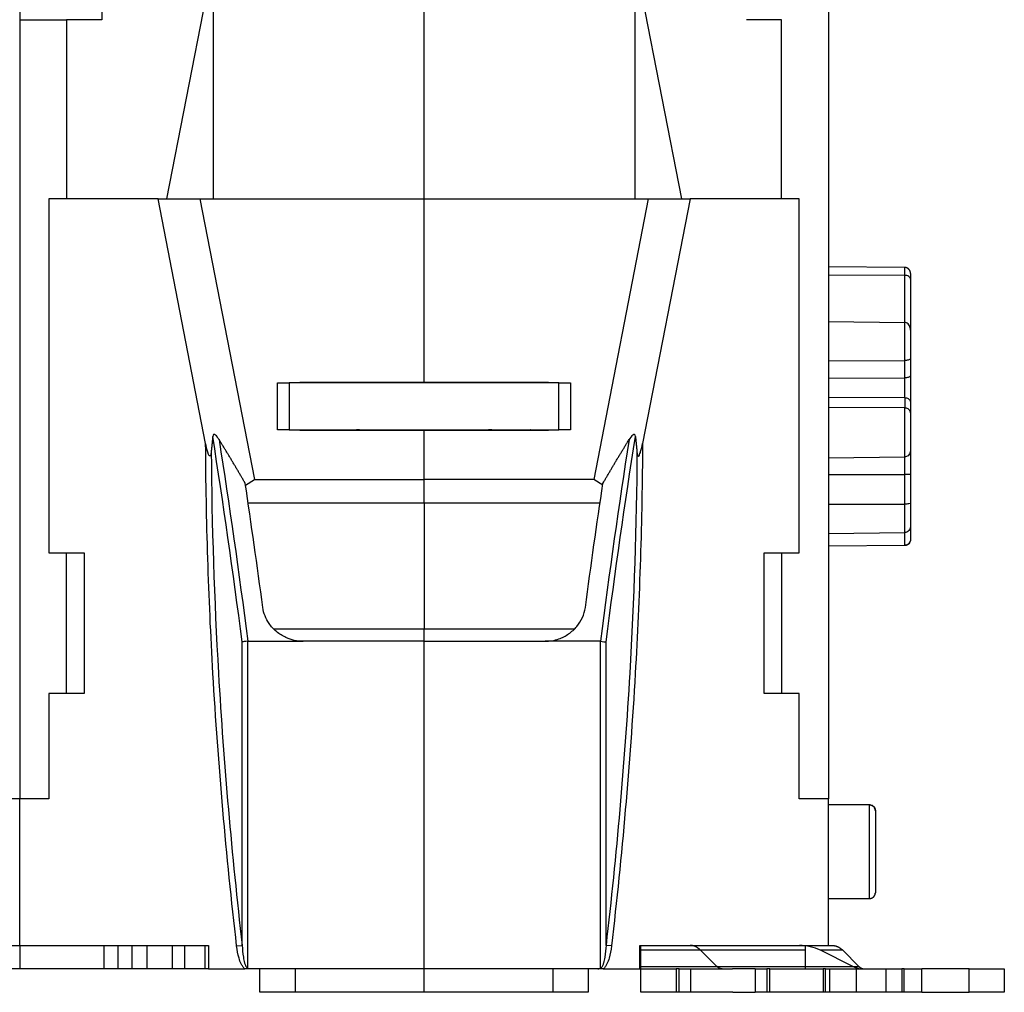
# Model space of a CAD drawing. Extents: x 10 to 590, y 7 to 405.
# Drawn here: x 238 to 322, y 278 to 361 of the extents above; entities that cross this region are included whole.
import ezdxf

# ---------------------------------------------------------------- set-up
doc = ezdxf.new("R2010")
doc.units = 0
doc.linetypes.add('HIDDENNEW0', pattern=[4.5, 1.5, -1.5, 1.5])
doc.layers.add('MUOTOVIIVAT', color=40, linetype='HIDDENNEW0')
doc.layers.add('TANGVIIVATNONDEF', color=3, linetype='HIDDENNEW0')

msp = doc.modelspace()

# ---------------------------------------------------------------- linework, layer by layer
at = {"layer": 'MUOTOVIIVAT', "color": 40, "linetype": 'CONTINUOUS'}
for p, q in [((237.91287, 371.03305), (237.91287, 361.03305)), ((306.91287, 371.03305), (306.91287, 361.03305)), ((244.91287, 366.03305), (244.91287, 361.03305)), ((250.45706, 345.73307), (254.41289, 366.03307)), ((254.41289, 366.03307), (254.41289, 345.73307)), ((272.41286, 345.73307), (272.41286, 366.03307)), ((290.4129, 366.03307), (294.36865, 345.73307)), ((290.4129, 345.73307), (290.4129, 366.03307)), ((237.91287, 361.03305), (241.91287, 361.03305)), ((237.91287, 361.03305), (237.91287, 294.53305)), ((241.91287, 361.03305), (241.91287, 345.73305)), ((244.91287, 361.03305), (241.91287, 361.03305)), ((302.91287, 361.03305), (299.91287, 361.03305)), ((302.91287, 345.73305), (302.91287, 361.03305)), ((306.91287, 361.03305), (306.91287, 294.53305)), ((249.72223, 345.73305), (240.41287, 345.73305)), ((240.41287, 345.73305), (240.41287, 315.53305)), ((253.77763, 324.86989), (249.72222, 345.73307)), ((249.72223, 345.73305), (253.28774, 345.73305)), ((253.28771, 345.73307), (257.94131, 321.79243)), ((253.28774, 345.73305), (272.41287, 345.73305)), ((272.41287, 345.73307), (272.41287, 345.73305)), ((272.41287, 345.73305), (291.538, 345.73305)), ((272.41287, 330.08305), (272.41287, 345.73305)), ((291.538, 345.73307), (286.8844, 321.79243)), ((295.10349, 345.73307), (291.04816, 324.86989)), ((291.538, 345.73305), (295.10351, 345.73305)), ((304.41287, 345.73305), (295.10351, 345.73305)), ((304.41287, 315.53305), (304.41287, 345.73305)), ((313.41721, 339.88741), (306.91287, 339.94414)), ((313.41721, 339.88734), (313.41721, 339.88741)), ((313.91287, 339.38643), (313.91287, 338.87666)), ((306.91287, 339.25579), (313.41721, 339.21792)), ((313.91287, 338.87666), (313.91287, 334.54278)), ((306.91287, 335.26443), (313.41721, 335.19145)), ((313.91287, 334.54278), (313.91287, 333.39686)), ((313.91287, 333.39686), (313.91287, 332.11916)), ((306.91287, 331.9287), (313.41721, 331.94871)), ((313.91287, 332.11916), (313.91287, 330.66008)), ((306.91287, 330.45244), (313.41721, 330.47432)), ((313.91287, 330.66008), (313.91287, 328.36208)), ((259.91287, 326.03305), (259.91287, 330.03305)), ((259.91287, 330.03305), (260.91287, 330.03305)), ((283.91287, 330.03305), (260.91287, 330.03305)), ((260.91288, 330.03306), (260.91288, 326.03307)), ((261.81287, 330.03305), (261.81286, 330.08303)), ((272.41286, 330.08305), (261.81287, 330.08305)), ((263.31287, 330.08305), (263.31286, 330.03306)), ((283.01285, 330.08303), (272.41286, 330.08303)), ((281.51285, 330.03306), (281.51287, 330.08305)), ((283.01287, 330.03305), (283.01285, 330.08303)), ((283.91284, 326.03307), (283.91284, 330.03306)), ((283.91287, 330.03305), (284.91287, 330.03305)), ((284.91287, 330.03305), (284.91287, 326.03305)), ((306.91287, 328.8278), (313.41721, 328.78009)), ((313.41721, 327.89817), (306.91287, 327.94484)), ((313.91287, 328.36208), (313.91287, 327.48838)), ((313.91287, 327.48838), (313.91287, 324.28956)), ((260.91288, 326.03307), (259.91288, 326.03307)), ((260.91288, 326.03305), (283.91287, 326.03305)), ((261.81286, 325.98303), (261.81287, 326.03305)), ((272.41287, 325.98305), (261.81287, 325.98305)), ((263.31286, 326.03307), (263.31287, 325.98305)), ((283.01287, 325.98305), (272.41287, 325.98305)), ((272.41287, 321.79245), (272.41287, 325.98305)), ((281.51287, 325.98305), (281.51285, 326.03307)), ((283.01285, 325.98303), (283.01285, 326.03307)), ((284.91287, 326.03305), (283.91287, 326.03305)), ((313.91286, 324.28953), (313.91287, 322.25554)), ((306.91287, 323.653), (313.41721, 323.71773)), ((257.17645, 321.30531), (257.94131, 321.79243)), ((257.94131, 321.79243), (272.41286, 321.79243)), ((286.8844, 321.79243), (272.41286, 321.79243)), ((272.41287, 319.77173), (272.41287, 321.79245)), ((287.64929, 321.30531), (286.8844, 321.79243)), ((306.91287, 322.21048), (313.41946, 322.21418)), ((313.91287, 322.25554), (313.91287, 319.76294)), ((272.41286, 319.77169), (257.40408, 319.77189)), ((287.42166, 319.77189), (272.41286, 319.77169)), ((272.41287, 319.77173), (272.41287, 309.04452)), ((306.91287, 319.6956), (313.41946, 319.70178)), ((313.91287, 319.76294), (313.91287, 318.73089)), ((313.91287, 318.73089), (313.91287, 317.89383)), ((313.91287, 317.89383), (313.91287, 316.67968)), ((306.91287, 317.18782), (313.41946, 317.25915)), ((306.91287, 316.12636), (313.41721, 316.18198)), ((306.91287, 316.12197), (306.91291, 316.12197)), ((240.41287, 315.53305), (243.41287, 315.53305)), ((241.91287, 303.53305), (241.91287, 315.53305)), ((243.41287, 315.53305), (243.41287, 303.53305)), ((301.41287, 303.53305), (301.41287, 315.53305)), ((301.41287, 315.53305), (304.41287, 315.53305)), ((302.91287, 315.53305), (302.91287, 303.53305)), ((272.41287, 307.9848), (272.41287, 309.04452)), ((257.37415, 307.9848), (262.09332, 307.9848)), ((272.41287, 307.9848), (262.09334, 307.9848)), ((272.41287, 307.9848), (282.7324, 307.9848)), ((272.41287, 280.03305), (272.41287, 307.9848)), ((287.45163, 307.9848), (282.73239, 307.9848)), ((240.41287, 303.53305), (240.41287, 294.53305)), ((243.41287, 303.53305), (240.41287, 303.53305)), ((304.41287, 303.53305), (301.41287, 303.53305)), ((304.41287, 294.53305), (304.41287, 303.53305)), ((237.91287, 294.53305), (235.41287, 294.53305)), ((240.41287, 294.53305), (237.91287, 294.53305)), ((237.91287, 282.03305), (237.91287, 294.53305)), ((306.91287, 294.53305), (304.41287, 294.53305)), ((306.91287, 282.03305), (306.91287, 294.53305)), ((310.41286, 294.03305), (306.91287, 294.03305)), ((310.41286, 294.03008), (310.41286, 294.03305)), ((310.91287, 293.53305), (310.91286, 293.53044)), ((310.91286, 293.53044), (310.91286, 286.53568)), ((310.91286, 286.53568), (310.91287, 286.53305)), ((306.91287, 286.03307), (310.41286, 286.03307)), ((310.41286, 286.03307), (310.41286, 286.03604)), ((221.81314, 282.03305), (237.91287, 282.03305)), ((237.91287, 282.03305), (254.0126, 282.03305)), ((237.91287, 282.03305), (237.91287, 280.03305)), ((245.1228, 280.03308), (245.1228, 282.03307)), ((246.30636, 280.03308), (246.30636, 282.03307)), ((247.51879, 280.03308), (247.51879, 282.03307)), ((248.7793, 280.03308), (248.7793, 282.03307)), ((250.96257, 280.03308), (250.96257, 282.03307)), ((252.0126, 280.03305), (252.0126, 282.03305)), ((253.74042, 280.03308), (253.74042, 282.03307)), ((254.0126, 282.03305), (254.0126, 280.03305)), ((290.81314, 280.03305), (290.81314, 282.03305)), ((290.81314, 282.03305), (306.91287, 282.03305)), ((304.91316, 281.61626), (290.91311, 281.61626)), ((290.91314, 281.61628), (290.91314, 282.03305)), ((290.91314, 280.24144), (290.91314, 281.61628)), ((297.39098, 280.24145), (296.00543, 281.61626)), ((304.91314, 282.03305), (304.91314, 281.61628)), ((304.91314, 281.61628), (304.91314, 280.24144)), ((308.99312, 280.24144), (306.22204, 281.61628)), ((308.12979, 281.61626), (306.22205, 281.61626)), ((306.91287, 282.03305), (307.24088, 282.03305)), ((308.12979, 281.61626), (309.51527, 280.24145)), ((237.91287, 280.03305), (230.70292, 280.03305)), ((245.12282, 280.03305), (237.91287, 280.03305)), ((246.30639, 280.03305), (245.12282, 280.03305)), ((247.51882, 280.03305), (246.30639, 280.03305)), ((248.77933, 280.03305), (247.51882, 280.03305)), ((250.9626, 280.03305), (248.77933, 280.03305)), ((252.0126, 280.03305), (250.9626, 280.03305)), ((253.74045, 280.03305), (252.0126, 280.03305)), ((254.0126, 280.03305), (253.74045, 280.03305)), ((254.0126, 280.03305), (257.12828, 280.03305)), ((257.59713, 280.03305), (257.12828, 280.03305)), ((272.41287, 280.03305), (257.59713, 280.03305)), ((258.41287, 278.03305), (258.41287, 280.03305)), ((261.41287, 280.03308), (261.41287, 278.03308)), ((287.22861, 280.03305), (272.41287, 280.03305)), ((272.41287, 278.03305), (272.41287, 280.03305)), ((283.41284, 278.03308), (283.41284, 280.03308)), ((286.41287, 280.03305), (286.41287, 278.03305)), ((287.70191, 280.0364), (287.22861, 280.03305)), ((287.70191, 280.0364), (290.81314, 280.03305)), ((290.91311, 280.24145), (304.91316, 280.24145)), ((290.91314, 280.03305), (290.91314, 280.24144)), ((290.91314, 278.03305), (290.91314, 280.03305)), ((290.91314, 280.03305), (293.91314, 280.03305)), ((293.91311, 280.03308), (293.91311, 278.03308)), ((294.16314, 280.03305), (293.91314, 280.03305)), ((294.16311, 278.03308), (294.16311, 280.03308)), ((294.16314, 280.03305), (295.16314, 280.03305)), ((295.16314, 278.03305), (295.16314, 280.03305)), ((295.16314, 280.03305), (298.72371, 280.03305)), ((300.66314, 280.03305), (298.72371, 280.03305)), ((300.66314, 280.03305), (300.66314, 278.03305)), ((300.66314, 280.03305), (301.66314, 280.03305)), ((301.91314, 280.03305), (301.66314, 280.03305)), ((301.66317, 280.03308), (301.66317, 278.03308)), ((301.91314, 280.03305), (304.10009, 280.03305)), ((301.91317, 278.03308), (301.91317, 280.03308)), ((304.10009, 280.03305), (306.44904, 280.03305)), ((304.91314, 280.24144), (304.91314, 280.03305)), ((304.91316, 280.24144), (309.51527, 280.24145)), ((306.66554, 280.03305), (306.44904, 280.03305)), ((306.44906, 280.03308), (306.44906, 278.03308)), ((306.66554, 280.03305), (307.03157, 280.03305)), ((306.66555, 278.03308), (306.66555, 280.03308)), ((307.0316, 278.03308), (307.0316, 280.03308)), ((307.0316, 280.03308), (309.29471, 280.03305)), ((309.29471, 280.03305), (311.79471, 280.03305)), ((309.29472, 278.03308), (309.29472, 280.03308)), ((311.79471, 280.03308), (311.79471, 278.03308)), ((311.79471, 280.03305), (313.16073, 280.03305)), ((313.37724, 280.03305), (313.16073, 280.03305)), ((313.16076, 280.03308), (313.16076, 278.03308)), ((313.37724, 280.03305), (314.87724, 280.03305)), ((313.37725, 278.03308), (313.37725, 280.03308)), ((318.91314, 280.03305), (314.87724, 280.03308)), ((314.87724, 278.03308), (314.87724, 280.03308)), ((318.91314, 278.03308), (318.91314, 280.03308)), ((318.91314, 280.03305), (321.91314, 280.03305)), ((321.91314, 280.03305), (321.91314, 278.03305)), ((261.41287, 278.03305), (258.41287, 278.03305)), ((272.41287, 278.03305), (261.41287, 278.03305)), ((283.41287, 278.03305), (272.41287, 278.03305)), ((286.41287, 278.03305), (283.41287, 278.03305)), ((293.91314, 278.03305), (290.91314, 278.03305)), ((294.16314, 278.03305), (293.91314, 278.03305)), ((295.16314, 278.03305), (294.16314, 278.03305)), ((298.76693, 278.03305), (295.16314, 278.03305)), ((298.76693, 278.03305), (300.66314, 278.03305)), ((301.66314, 278.03305), (300.66314, 278.03305)), ((301.91314, 278.03305), (301.66314, 278.03305)), ((304.10009, 278.03305), (301.91314, 278.03305)), ((306.44904, 278.03305), (304.10009, 278.03305)), ((306.66554, 278.03305), (306.44904, 278.03305)), ((307.03157, 278.03305), (306.66554, 278.03305)), ((309.29471, 278.03305), (307.0316, 278.03308)), ((311.79471, 278.03305), (309.29471, 278.03305)), ((313.16073, 278.03305), (311.79471, 278.03305)), ((313.37724, 278.03305), (313.16073, 278.03305)), ((314.87724, 278.03305), (313.37724, 278.03305)), ((314.87724, 278.03308), (318.91314, 278.03305)), ((321.91314, 278.03305), (318.91314, 278.03305))]:
    msp.add_line(p, q, dxfattribs=at)
for points in [[(313.88726, 339.54538), (313.88037, 339.56471, 0.010550979), (313.87265, 339.58386, 0.010329423), (313.86405, 339.60284, 0.010246272), (313.85462, 339.62159, 0.010439435), (313.84433, 339.64003, 0.010531582), (313.83322, 339.65812, 0.010570897), (313.82128, 339.6758, 0.01059455), (313.80857, 339.69302, 0.010649573), (313.79509, 339.70971, 0.010674795), (313.78088, 339.72584, 0.01069617), (313.76597, 339.74136, 0.010700062), (313.75043, 339.75622, 0.010694853), (313.73426, 339.77038, 0.010692166), (313.71754, 339.78382, 0.010680582), (313.7003, 339.79647, 0.010636519), (313.68262, 339.80835, 0.010535553), (313.66453, 339.8194, 0.010569195), (313.64608, 339.82964, 0.010669443), (313.62731, 339.83901, 0.010372332), (313.60838, 339.84755, 0.009710393), (313.58937, 339.85521, 0.010470509), (313.56995, 339.86204, 0.012084771), (313.55001, 339.86803, 0.009440741), (313.53123, 339.87314, 0.003949138), (313.51421, 339.87733, 0.01250327), (313.49263, 339.88095, 0.021008087), (313.45986, 339.8843, 0.010662172), (313.41721, 339.88734, 0.005832794)], [(254.38206, 325.46287), (254.37787, 325.42177, 0.000051746), (254.37366, 325.38051, 0.000051315), (254.36945, 325.33907, 0.000050874), (254.36522, 325.29745, 0.000050458), (254.36099, 325.25565, 0.00005003), (254.35675, 325.21368, 0.000049625), (254.35249, 325.17153, 0.000049206), (254.34823, 325.12921, 0.000048808), (254.34396, 325.08671, 0.000048402), (254.33968, 325.04403, 0.000048023), (254.33539, 325.00118, 0.000047615), (254.33109, 324.95815, 0.000047214), (254.32678, 324.91494, 0.000046859), (254.32246, 324.87156, 0.000046573), (254.31813, 324.82799, 0.000046078), (254.3138, 324.78426, 0.000045441), (254.30945, 324.74037, 0.000045465), (254.3051, 324.69626, 0.000046023), (254.30072, 324.6519, 0.000044351), (254.29636, 324.60755, 0.000041107), (254.29201, 324.5633, 0.000045026), (254.28758, 324.51813, 0.00005321), (254.28304, 324.4717, 0.000040026), (254.27877, 324.42801, 0.000013676), (254.2749, 324.38842, 0.000055952), (254.26991, 324.33718, 0.000094842), (254.26221, 324.25774, 0.000045765), (254.2521, 324.1534, 0.000024106)], [(257.15222, 321.46701), (257.08087, 321.59108, 0.000275893), (257.00933, 321.71518, 0.000275144), (256.93758, 321.83931, 0.000274898), (256.86564, 321.96348, 0.00027526), (256.79348, 322.08768, 0.000275384), (256.72113, 322.21191, 0.000275468), (256.64857, 322.33617, 0.000275493), (256.57582, 322.46046, 0.000275635), (256.50285, 322.58478, 0.000275703), (256.42969, 322.70913, 0.000275879), (256.35632, 322.83352, 0.00027587), (256.28275, 322.95792, 0.000275865), (256.20898, 323.08236, 0.000276114), (256.135, 323.20683, 0.000276752), (256.06081, 323.33134, 0.000276101), (255.98643, 323.45585, 0.000274531), (255.91188, 323.58034, 0.000276993), (255.83705, 323.70498, 0.000282812), (255.76189, 323.82984, 0.00027473), (255.68684, 323.95422, 0.000256482), (255.61205, 324.07788, 0.000283418), (255.53582, 324.20356, 0.000338378), (255.45756, 324.3322, 0.000256373), (255.38397, 324.453, 0.000086974), (255.31734, 324.56222, 0.000362726), (255.2313, 324.70254, 0.000624533), (255.09817, 324.91874, 0.000304613), (254.92347, 325.20191, 0.000161072)], [(287.67349, 321.46701), (287.74484, 321.59108, -0.000275698), (287.81638, 321.71518, -0.000274949), (287.88813, 321.83931, -0.000274704), (287.96008, 321.96348, -0.000275066), (288.03224, 322.08768, -0.000275189), (288.10459, 322.21191, -0.000275274), (288.17715, 322.33617, -0.000275299), (288.24991, 322.46046, -0.000275441), (288.32287, 322.58478, -0.00027551), (288.39603, 322.70913, -0.000275686), (288.4694, 322.83352, -0.000275676), (288.54297, 322.95792, -0.000275672), (288.61675, 323.08236, -0.000275921), (288.69072, 323.20683, -0.000276559), (288.76492, 323.33134, -0.000275909), (288.83929, 323.45585, -0.00027434), (288.91385, 323.58034, -0.000276801), (288.98868, 323.70498, -0.000282616), (289.06384, 323.82984, -0.00027454), (289.13888, 323.95422, -0.000256304), (289.21368, 324.07788, -0.000283222), (289.28991, 324.20356, -0.000338144), (289.36816, 324.3322, -0.000256197), (289.44175, 324.453, -0.000086914), (289.50838, 324.56222, -0.000362477), (289.59442, 324.70254, -0.000624105), (289.72754, 324.91874, -0.000304405), (289.90224, 325.20191, -0.000160962)], [(290.44372, 325.46287), (290.44791, 325.42177, -0.000050528), (290.45212, 325.38051, -0.000050107), (290.45633, 325.33907, -0.000049676), (290.46055, 325.29745, -0.000049271), (290.46478, 325.25565, -0.000048853), (290.46903, 325.21368, -0.000048456), (290.47328, 325.17153, -0.000048047), (290.47754, 325.12921, -0.000047659), (290.48181, 325.08671, -0.000047263), (290.48609, 325.04403, -0.000046892), (290.49038, 325.00118, -0.000046494), (290.49467, 324.95815, -0.000046102), (290.49898, 324.91494, -0.000045755), (290.5033, 324.87156, -0.000045477), (290.50763, 324.82799, -0.000044993), (290.51196, 324.78426, -0.000044371), (290.51631, 324.74037, -0.000044394), (290.52067, 324.69626, -0.000044939), (290.52504, 324.6519, -0.000043306), (290.52941, 324.60755, -0.000040139), (290.53376, 324.5633, -0.000043965), (290.53819, 324.51814, -0.000051956), (290.54273, 324.47171, -0.000039083), (290.54701, 324.42801, -0.000013354), (290.55087, 324.38842, -0.000054634), (290.55586, 324.33718, -0.000092607), (290.56357, 324.25774, -0.000044686), (290.57369, 324.1534, -0.000023538)], [(313.41721, 316.17879), (313.43576, 316.17929, 0.009822778), (313.45451, 316.18051, 0.009413605), (313.47349, 316.18247, 0.009306354), (313.49263, 316.18518, 0.009618232), (313.51189, 316.18868, 0.009767667), (313.53123, 316.19298, 0.009871089), (313.5506, 316.19812, 0.009941892), (313.56995, 316.20409, 0.010082458), (313.58922, 316.21091, 0.010162363), (313.60838, 316.21858, 0.010273806), (313.62735, 316.22711, 0.010335122), (313.64608, 316.23649, 0.010424755), (313.66452, 316.24672, 0.010483289), (313.68262, 316.25777, 0.010572688), (313.7003, 316.26965, 0.010586873), (313.71754, 316.28231, 0.010578053), (313.73425, 316.29574, 0.010684133), (313.75043, 316.3099, 0.010907512), (313.76599, 316.32481, 0.010634994), (313.78088, 316.34028, 0.009991753), (313.79503, 316.35626, 0.010923519), (313.80857, 316.37311, 0.012848022), (313.82151, 316.39093, 0.009924018), (313.83322, 316.408, 0.003844496), (313.84342, 316.42371, 0.013557075), (313.85462, 316.44454, 0.02309447), (313.8694, 316.47735, 0.011533283), (313.88726, 316.52076, 0.006191537)], [(257.36269, 307.9848), (257.36308, 307.98475, 0.00195157), (257.36347, 307.98471, 0.0019594), (257.36385, 307.98467, 0.001966082), (257.36424, 307.98464, 0.00197086), (257.36463, 307.9846, 0.001976228), (257.36501, 307.98457, 0.001981259), (257.3654, 307.98455, 0.001986344), (257.36578, 307.98453, 0.001990645), (257.36617, 307.98451, 0.001995333), (257.36655, 307.98449, 0.001999576), (257.36694, 307.98447, 0.002003276), (257.36732, 307.98446, 0.002005712), (257.3677, 307.98446, 0.002010715), (257.36808, 307.98445, 0.002017261), (257.36847, 307.98445, 0.002015341), (257.36885, 307.98445, 0.002005544), (257.36923, 307.98446, 0.002025372), (257.36961, 307.98446, 0.002068266), (257.36999, 307.98448, 0.002011782), (257.37037, 307.98449, 0.001880221), (257.37075, 307.98451, 0.002075839), (257.37113, 307.98453, 0.002474643), (257.37152, 307.98455, 0.001880828), (257.37189, 307.98458, 0.000648775), (257.37222, 307.9846, 0.002650834), (257.37264, 307.98464, 0.004561361), (257.3733, 307.98471, 0.002231853), (257.37415, 307.9848, 0.001183419)], [(287.46302, 307.9848), (287.46263, 307.98475, -0.001958915), (287.46225, 307.98471, -0.001967128), (287.46186, 307.98467, -0.001974204), (287.46148, 307.98464, -0.001979356), (287.46109, 307.9846, -0.001985116), (287.46071, 307.98457, -0.001990523), (287.46033, 307.98455, -0.001996), (287.45995, 307.98453, -0.002000674), (287.45956, 307.98451, -0.002005751), (287.45918, 307.98449, -0.002010367), (287.4588, 307.98447, -0.00201445), (287.45842, 307.98446, -0.002017248), (287.45804, 307.98446, -0.00202264), (287.45766, 307.98445, -0.00202957), (287.45728, 307.98445, -0.002027994), (287.4569, 307.98445, -0.002018472), (287.45652, 307.98446, -0.002038778), (287.45614, 307.98446, -0.002082302), (287.45576, 307.98448, -0.002025782), (287.45539, 307.98449, -0.001893599), (287.45501, 307.98451, -0.002090938), (287.45463, 307.98453, -0.002493086), (287.45424, 307.98455, -0.001895194), (287.45388, 307.98458, -0.000653793), (287.45355, 307.9846, -0.002671567), (287.45313, 307.98464, -0.004598407), (287.45248, 307.98471, -0.002250555), (287.45163, 307.9848, -0.001193474)], [(310.4555, 294.02197), (310.45408, 294.0227, 0.003648289), (310.45267, 294.02342, 0.003704859), (310.45125, 294.0241, 0.003752261), (310.44984, 294.02476, 0.003784379), (310.44842, 294.02539, 0.003821958), (310.447, 294.026, 0.003857593), (310.44558, 294.02659, 0.003894502), (310.44417, 294.02714, 0.003925748), (310.44275, 294.02767, 0.003959475), (310.44133, 294.02818, 0.003988776), (310.43991, 294.02866, 0.004018349), (310.43849, 294.02911, 0.004041582), (310.43707, 294.02954, 0.004071028), (310.43564, 294.02995, 0.004099755), (310.43422, 294.03033, 0.004112561), (310.4328, 294.03068, 0.004105459), (310.43138, 294.03101, 0.004158627), (310.42996, 294.03131, 0.004255166), (310.42853, 294.03159, 0.004150829), (310.42711, 294.03185, 0.003888171), (310.4257, 294.03208, 0.004293088), (310.42426, 294.03228, 0.00511411), (310.42279, 294.03246, 0.003900433), (310.42141, 294.03262, 0.001367251), (310.42017, 294.03275, 0.005476527), (310.41856, 294.03286, 0.009409301), (310.4161, 294.03296, 0.004610451), (310.41286, 294.03305, 0.002448639)], [(310.41286, 294.03008), (310.42709, 294.02988, -0.007436358), (310.44146, 294.02926, -0.007184879), (310.45597, 294.02822, -0.00712255), (310.4706, 294.02674, -0.007310492), (310.48533, 294.0248, -0.007401408), (310.50013, 294.02242, -0.007467235), (310.51501, 294.01954, -0.007513796), (310.52992, 294.0162, -0.007604609), (310.54485, 294.01236, -0.007657919), (310.55977, 294.00804, -0.007734012), (310.57467, 294.0032, -0.007780063), (310.58952, 293.99787, -0.007850767), (310.60429, 293.99202, -0.007892566), (310.61896, 293.98567, -0.007954436), (310.6335, 293.97881, -0.007990603), (310.64789, 293.97145, -0.008043596), (310.6621, 293.96359, -0.008073942), (310.67612, 293.95524, -0.00811723), (310.68989, 293.94639, -0.008141323), (310.70342, 293.93707, -0.0081744), (310.71667, 293.92728, -0.008191959), (310.72962, 293.91705, -0.008214398), (310.74224, 293.90636, -0.008225172), (310.75452, 293.89526, -0.008236622), (310.76642, 293.88375, -0.008240598), (310.77794, 293.87186, -0.008241218), (310.78905, 293.85959, -0.008238089), (310.79974, 293.84698, -0.008227067), (310.80998, 293.83404, -0.008217373), (310.81978, 293.8208, -0.008196566), (310.82911, 293.80728, -0.008178459), (310.83796, 293.79351, -0.008142736), (310.84632, 293.77951, -0.008123829), (310.85419, 293.76531, -0.00809271), (310.86155, 293.75093, -0.008046847), (310.86842, 293.7364, -0.007954274), (310.87477, 293.72174, -0.007974868), (310.88062, 293.70698, -0.008048463), (310.88596, 293.69211, -0.00781494), (310.8908, 293.67725, -0.007302118), (310.89513, 293.66245, -0.007899381), (310.89897, 293.64742, -0.009162502), (310.90233, 293.63207, -0.007115303), (310.90519, 293.61765, -0.002871716), (310.90753, 293.60463, -0.009532539), (310.90952, 293.58814, -0.016086192), (310.9113, 293.56307, -0.008100977), (310.91286, 293.53044, -0.004409002)], [(310.69712, 293.92924), (310.69507, 293.9317, 0.004767808), (310.69299, 293.9341, 0.004832234), (310.69087, 293.93644, 0.004889144), (310.68872, 293.93873, 0.004933307), (310.68654, 293.94096, 0.004979916), (310.68432, 293.94314, 0.005021825), (310.68208, 293.94526, 0.005062956), (310.6798, 293.94732, 0.005097026), (310.67748, 293.94933, 0.005131028), (310.67514, 293.95129, 0.005158887), (310.67276, 293.95319, 0.005183829), (310.67035, 293.95503, 0.005200404), (310.66791, 293.95681, 0.005221607), (310.66544, 293.95855, 0.005241669), (310.66293, 293.96022, 0.005237848), (310.6604, 293.96184, 0.005208847), (310.65783, 293.96341, 0.005253194), (310.65524, 293.96492, 0.005351519), (310.65261, 293.96637, 0.005193202), (310.64996, 293.96777, 0.004840666), (310.64729, 293.9691, 0.005317914), (310.64456, 293.9704, 0.006297467), (310.64172, 293.97166, 0.004767307), (310.63904, 293.97281, 0.001660579), (310.6366, 293.97382, 0.006649661), (310.6334, 293.975, 0.011281595), (310.6284, 293.97665, 0.005459633), (310.6218, 293.97872, 0.00288163)], [(310.91286, 293.53305), (310.91276, 293.54251, 0.005371907), (310.91247, 293.55201, 0.005258404), (310.91196, 293.56157, 0.005241375), (310.91125, 293.57117, 0.00534712), (310.91033, 293.58082, 0.005404765), (310.90919, 293.5905, 0.005449963), (310.90782, 293.60021, 0.005484949), (310.90624, 293.60995, 0.005541696), (310.90442, 293.6197, 0.00557936), (310.90238, 293.62947, 0.005629653), (310.9001, 293.63924, 0.00566103), (310.89759, 293.64901, 0.005704091), (310.89483, 293.65877, 0.005737776), (310.89184, 293.66852, 0.005790285), (310.8886, 293.67825, 0.005799869), (310.88512, 293.68795, 0.005798517), (310.88139, 293.69761, 0.005872801), (310.87741, 293.70724, 0.006029593), (310.87317, 293.71683, 0.005865759), (310.86871, 293.72633, 0.005485676), (310.86404, 293.73571, 0.006091053), (310.85902, 293.74515, 0.007315765), (310.85359, 293.75472, 0.005515663), (310.84834, 293.76366, 0.001815969), (310.84348, 293.77171, 0.007869214), (310.83668, 293.78179, 0.013557679), (310.82553, 293.79699, 0.006555957), (310.8105, 293.81668, 0.003435622)], [(310.41286, 286.03604), (310.42709, 286.03624, 0.007436875), (310.44146, 286.03685, 0.007185405), (310.45597, 286.0379, 0.007123097), (310.4706, 286.03937, 0.007311075), (310.48533, 286.04131, 0.007402021), (310.50013, 286.0437, 0.007467874), (310.51501, 286.04657, 0.007514457), (310.52992, 286.04991, 0.007605294), (310.54485, 286.05375, 0.007658623), (310.55977, 286.05808, 0.007734734), (310.57467, 286.06291, 0.007780799), (310.58952, 286.06824, 0.007851514), (310.60429, 286.07409, 0.007893321), (310.61896, 286.08043, 0.007955197), (310.6335, 286.0873, 0.007991364), (310.64789, 286.09465, 0.008044356), (310.6621, 286.10252, 0.008074695), (310.67612, 286.11087, 0.008117974), (310.68989, 286.11972, 0.008142053), (310.70342, 286.12903, 0.008175114), (310.71667, 286.13882, 0.008192651), (310.72962, 286.14906, 0.008215067), (310.74224, 286.15974, 0.008225813), (310.75452, 286.17084, 0.008237232), (310.76642, 286.18235, 0.008241173), (310.77794, 286.19425, 0.008241757), (310.78905, 286.20652, 0.008238588), (310.79974, 286.21913, 0.008227525), (310.80998, 286.23207, 0.008217786), (310.81978, 286.2453, 0.008196934), (310.82911, 286.25883, 0.00817878), (310.83796, 286.27259, 0.008143008), (310.84632, 286.2866, 0.008124051), (310.85419, 286.3008, 0.008092884), (310.86155, 286.31518, 0.00804697), (310.86842, 286.32971, 0.007954348), (310.87477, 286.34437, 0.007974892), (310.88062, 286.35913, 0.008048439), (310.88596, 286.374, 0.007814868), (310.8908, 286.38886, 0.00730201), (310.89513, 286.40366, 0.007899218), (310.89897, 286.4187, 0.009162256), (310.90233, 286.43405, 0.007115066), (310.90519, 286.44846, 0.002871611), (310.90753, 286.46148, 0.009532158), (310.90952, 286.47798, 0.016085397), (310.9113, 286.50305, 0.008100513), (310.91286, 286.53568, 0.004408734)], [(310.81142, 286.25079), (310.81826, 286.2593, 0.005886568), (310.82486, 286.26793, 0.005959237), (310.83123, 286.27669, 0.005984024), (310.83737, 286.28555, 0.005967782), (310.84327, 286.29453, 0.005967904), (310.84893, 286.30361, 0.005963031), (310.85434, 286.31278, 0.005961921), (310.85951, 286.32204, 0.005947441), (310.86443, 286.33137, 0.005941158), (310.86911, 286.34078, 0.005922276), (310.87354, 286.35025, 0.005909951), (310.87773, 286.35978, 0.005881963), (310.88167, 286.36935, 0.00586937), (310.88537, 286.37897, 0.005847266), (310.88882, 286.38862, 0.005814208), (310.89203, 286.3983, 0.00574726), (310.895, 286.40799, 0.005765406), (310.89773, 286.41771, 0.005826995), (310.90022, 286.42745, 0.005651345), (310.90248, 286.43715, 0.005270558), (310.9045, 286.44679, 0.005726102), (310.9063, 286.45657, 0.006682812), (310.90787, 286.46655, 0.005143539), (310.90922, 286.47592, 0.0019786), (310.91032, 286.48437, 0.006983365), (310.91127, 286.49514, 0.01180916), (310.91211, 286.5116, 0.005868283), (310.91286, 286.53307, 0.003163452)], [(310.41286, 286.03307), (310.4143, 286.03308, 0.004184338), (310.41574, 286.03311, 0.004175965), (310.41718, 286.03317, 0.004178293), (310.41862, 286.03326, 0.004193503), (310.42006, 286.03336, 0.004200544), (310.4215, 286.0335, 0.004204108), (310.42294, 286.03365, 0.004203911), (310.42438, 286.03384, 0.004204464), (310.42582, 286.03404, 0.004200398), (310.42726, 286.03427, 0.004196697), (310.4287, 286.03453, 0.004186627), (310.43014, 286.03481, 0.004175687), (310.43157, 286.03512, 0.004164962), (310.43301, 286.03545, 0.004159368), (310.43445, 286.03581, 0.004130467), (310.43588, 286.03619, 0.004087542), (310.43732, 286.0366, 0.004101367), (310.43876, 286.03703, 0.004163826), (310.4402, 286.03749, 0.004016564), (310.44163, 286.03797, 0.00372428), (310.44305, 286.03848, 0.004087982), (310.4445, 286.03902, 0.004841672), (310.44598, 286.0396, 0.00362763), (310.44736, 286.04017, 0.001215419), (310.44862, 286.04069, 0.005087804), (310.45023, 286.04142, 0.008596335), (310.4527, 286.04262, 0.00411129), (310.45595, 286.04424, 0.002152346)], [(310.62144, 286.08716), (310.62437, 286.088, 0.004892832), (310.62727, 286.08889, 0.004921012), (310.63014, 286.08985, 0.004960042), (310.63298, 286.09085, 0.005010346), (310.6358, 286.09191, 0.005052963), (310.63858, 286.09302, 0.005089319), (310.64134, 286.09419, 0.005122033), (310.64407, 286.09542, 0.005152843), (310.64677, 286.0967, 0.005178832), (310.64944, 286.09803, 0.005202291), (310.65208, 286.09942, 0.005218432), (310.65469, 286.10086, 0.005230281), (310.65727, 286.10236, 0.005242647), (310.65982, 286.10391, 0.005258172), (310.66234, 286.10553, 0.005244598), (310.66483, 286.10719, 0.005209673), (310.66729, 286.10891, 0.005246287), (310.66971, 286.11069, 0.005342053), (310.67211, 286.11252, 0.005170671), (310.67447, 286.1144, 0.004808183), (310.67679, 286.11633, 0.005285995), (310.67911, 286.11834, 0.006268469), (310.68144, 286.12047, 0.004713736), (310.68361, 286.12251, 0.001596094), (310.68556, 286.12437, 0.006606657), (310.68799, 286.12689, 0.011181013), (310.69163, 286.13093, 0.005362739), (310.69634, 286.13632, 0.00281231)], [(296.00543, 281.61626), (295.97804, 281.64292, 0.00484428), (295.95041, 281.66879, 0.004932687), (295.92254, 281.69383, 0.005041417), (295.89444, 281.71808, 0.00517353), (295.86612, 281.74147, 0.005303829), (295.8376, 281.76404, 0.005426954), (295.80887, 281.78573, 0.00555506), (295.77995, 281.80658, 0.00568339), (295.75085, 281.82653, 0.005815071), (295.72158, 281.84562, 0.005943643), (295.69215, 281.86379, 0.006073299), (295.66257, 281.88109, 0.006196471), (295.63285, 281.89745, 0.006329377), (295.603, 281.91293, 0.006462938), (295.57302, 281.92746, 0.006571135), (295.54295, 281.94108, 0.006646331), (295.51279, 281.95376, 0.006818459), (295.48251, 281.96552, 0.007063431), (295.45211, 281.97632, 0.006973292), (295.42177, 281.9862, 0.006603001), (295.39155, 281.99511, 0.007363265), (295.36081, 282.00312, 0.008864358), (295.32931, 282.01018, 0.006834902), (295.29972, 282.01625, 0.002421419), (295.27295, 282.02128, 0.009677729), (295.23859, 282.02561, 0.016845829), (295.18573, 282.02955, 0.008336682), (295.11654, 282.03307, 0.004441557)], [(307.24091, 282.03307), (307.27137, 282.0326, -0.007625845), (307.30186, 282.03121, -0.007582096), (307.33239, 282.02887, -0.007549629), (307.36295, 282.02561, -0.007546015), (307.39351, 282.02139, -0.007516679), (307.42408, 282.01625, -0.007472968), (307.45463, 282.01015, -0.007415168), (307.48517, 282.00312, -0.007355998), (307.51567, 281.99512, -0.007281554), (307.54613, 281.9862, -0.007204149), (307.57653, 281.97632, -0.007110764), (307.60687, 281.96552, -0.007013854), (307.63713, 281.95376, -0.006913231), (307.66731, 281.94108, -0.006818911), (307.69739, 281.92745, -0.006686082), (307.72736, 281.91293, -0.006531835), (307.75719, 281.89747, -0.006463641), (307.78693, 281.88109, -0.006465536), (307.81657, 281.86374, -0.006156034), (307.84594, 281.84562, -0.005642999), (307.87499, 281.82674, -0.0060885), (307.90431, 281.80658, -0.00706586), (307.93409, 281.7849, -0.005247755), (307.96196, 281.76404, -0.00182382), (307.98706, 281.74474, -0.007163796), (308.0188, 281.71808, -0.011776157), (308.06703, 281.67462, -0.005560423), (308.12979, 281.61626, -0.002902732)], [(297.83543, 280.03308), (297.82019, 280.03331, -0.007625605), (297.80494, 280.034, -0.007582108), (297.78967, 280.03517, -0.007549899), (297.7744, 280.0368, -0.007546531), (297.75911, 280.03891, -0.007517446), (297.74383, 280.04148, -0.00747397), (297.72855, 280.04453, -0.007416402), (297.71328, 280.04804, -0.007357446), (297.69803, 280.05204, -0.007283209), (297.6828, 280.05649, -0.007205991), (297.66759, 280.06143, -0.007112783), (297.65242, 280.06683, -0.007016028), (297.63729, 280.07271, -0.006915551), (297.6222, 280.07905, -0.006821357), (297.60716, 280.08586, -0.006688633), (297.59218, 280.09312, -0.006534459), (297.57726, 280.10085, -0.006466364), (297.56239, 280.10904, -0.006468374), (297.54758, 280.11771, -0.00615884), (297.53289, 280.12677, -0.00564565), (297.51837, 280.13621, -0.00609144), (297.50371, 280.14629, -0.007069366), (297.48882, 280.15713, -0.005250423), (297.47489, 280.16756, -0.001824758), (297.46234, 280.17721, -0.007167514), (297.44647, 280.19054, -0.011782434), (297.42236, 280.21227, -0.005563436), (297.39098, 280.24145, -0.002904314)], [(309.51527, 280.24145), (309.52897, 280.22812, 0.004843936), (309.54279, 280.21518, 0.004932384), (309.55672, 280.20266, 0.005041159), (309.57077, 280.19054, 0.005173318), (309.58494, 280.17884, 0.00530367), (309.5992, 280.16756, 0.00542685), (309.61356, 280.15672, 0.005555018), (309.62802, 280.14629, 0.005683412), (309.64257, 280.13632, 0.005815164), (309.65721, 280.12677, 0.005943809), (309.67193, 280.11769, 0.006073545), (309.68672, 280.10904, 0.006196799), (309.70158, 280.10086, 0.006329793), (309.7165, 280.09312, 0.006463443), (309.73149, 280.08586, 0.006571735), (309.74653, 280.07905, 0.00664702), (309.76161, 280.07271, 0.006819253), (309.77674, 280.06683, 0.007064342), (309.79194, 280.06143, 0.00697428), (309.80712, 280.05649, 0.006604011), (309.82222, 280.05204, 0.007364474), (309.83759, 280.04804, 0.008865925), (309.85334, 280.04451, 0.006836195), (309.86814, 280.04148, 0.002421892), (309.88152, 280.03896, 0.009679673), (309.8987, 280.0368, 0.016849507), (309.92513, 280.03483, 0.008338611), (309.95972, 280.03308, 0.004442608)]]:
    msp.add_lwpolyline(points, format="xyb", dxfattribs=at)
for points in [[(288.51313, 280.03503), (288.51313, 280.03494), (288.51313, 280.03484), (288.51313, 280.03474), (288.51313, 280.03464), (288.51313, 280.03454), (288.51313, 280.03445), (288.51313, 280.03435), (288.51313, 280.03425), (288.51313, 280.03415), (288.51313, 280.03405), (288.51313, 280.03396), (288.51313, 280.03386), (288.51313, 280.03376), (288.51313, 280.03366), (288.51313, 280.03358), (288.51313, 280.03347), (288.51313, 280.0333), (288.51313, 280.03308)], [(288.8131, 280.03452), (288.8131, 280.03445), (288.8131, 280.03438), (288.8131, 280.03431), (288.8131, 280.03423), (288.8131, 280.03416), (288.8131, 280.03409), (288.8131, 280.03402), (288.8131, 280.03394), (288.8131, 280.03387), (288.8131, 280.0338), (288.8131, 280.03373), (288.8131, 280.03366), (288.8131, 280.03358), (288.8131, 280.03351), (288.8131, 280.03345), (288.8131, 280.03337), (288.8131, 280.03324), (288.8131, 280.03308)]]:
    msp.add_lwpolyline(points, dxfattribs=at)
for centre, radius, start, end in [((266.95384, 322.76465), 3.268676, 90.718314, 100.062), ((277.8961, 323.0081), 3.025015, 79.561508, 89.682862), ((304.44427, 278.03305), 4, 63.6122, 90), ((309.88201, 282.03305), 2, 243.6122, 270)]:
    msp.add_arc(centre, radius, start, end, dxfattribs=at)
for points in [[(313.91286, 339.3864), (313.91227, 339.43618), (313.90355, 339.49148), (313.88726, 339.54538)], [(263.32707, 326.03307), (263.3225, 326.03305), (263.31776, 326.0328), (263.31287, 326.03231)], [(257.36269, 307.9848), (257.15374, 307.98892), (256.95919, 307.95971), (256.89287, 307.93932)], [(287.46302, 307.9848), (287.6696, 307.95228), (287.86589, 307.94297), (287.93285, 307.93932)], [(257.41288, 280.07659), (257.39484, 280.08673), (257.37798, 280.09877), (257.36269, 280.11322)], [(287.4129, 280.07659), (287.4309, 280.08673), (287.44776, 280.09877), (287.46302, 280.11322)]]:
    msp.add_open_spline(points, degree=3, dxfattribs=at)
for points, knots in [([(313.91286, 338.87668), (313.91147, 338.94946), (313.83043, 339.14277), (313.55238, 339.21712), (313.41721, 339.21792)], [0, 0, 0, 0, 0.0005101642, 0.0009056776, 0.0009056776, 0.0009056776, 0.0009056776]), ([(313.91286, 334.54277), (313.91287, 334.54415), (313.91287, 334.54553), (313.91256, 334.6091), (313.90548, 334.67149), (313.87777, 334.79046), (313.85757, 334.84751), (313.79813, 334.96445), (313.75589, 335.02308), (313.66186, 335.10983), (313.61414, 335.14126), (313.51538, 335.18086), (313.46681, 335.19089), (313.41721, 335.19145)], [0, 0, 0, 0, 0.004569867, 0.004569867, 0.2109091, 0.2109091, 0.40967705, 0.40967705, 0.64602429, 0.64602429, 0.83482792, 0.83482792, 1, 1, 1, 1]), ([(313.91286, 332.11915), (313.91287, 332.11881), (313.91287, 332.11846), (313.91256, 332.10241), (313.90548, 332.08646), (313.87777, 332.05571), (313.85757, 332.04079), (313.79813, 332.00993), (313.75589, 331.99425), (313.66186, 331.9709), (313.61414, 331.96237), (313.51538, 331.9516), (313.46681, 331.94886), (313.41721, 331.94871)], [0, 0, 0, 0, 0.004569867, 0.004569867, 0.2109091, 0.2109091, 0.40967705, 0.40967705, 0.64602429, 0.64602429, 0.83482792, 0.83482792, 1, 1, 1, 1]), ([(313.91286, 330.66006), (313.91287, 330.6597), (313.91287, 330.65933), (313.91257, 330.64244), (313.90592, 330.62567), (313.87993, 330.59318), (313.86096, 330.57739), (313.80376, 330.54367), (313.76188, 330.52618), (313.66759, 330.49976), (313.61907, 330.49002), (313.51815, 330.47764), (313.46819, 330.47448), (313.41721, 330.47432)], [0, 0, 0, 0, 0.004526477, 0.004526477, 0.2024452, 0.2024452, 0.39382186, 0.39382186, 0.6328064, 0.6328064, 0.82772378, 0.82772378, 1, 1, 1, 1]), ([(313.41721, 328.78009), (313.46859, 328.77972), (313.51896, 328.7727), (313.62051, 328.74513), (313.66928, 328.72345), (313.76365, 328.66443), (313.80543, 328.62527), (313.86196, 328.54951), (313.88057, 328.51413), (313.90605, 328.44077), (313.91257, 328.40262), (313.91287, 328.36383), (313.91287, 328.36296), (313.91286, 328.36205)], [0, 0, 0, 0, 0.17447485, 0.17447485, 0.37131018, 0.37131018, 0.61119007, 0.61119007, 0.80026781, 0.80026781, 0.99549067, 0.99549067, 1, 1, 1, 1]), ([(313.91286, 327.48839), (313.91287, 327.48924), (313.91287, 327.4901), (313.91256, 327.53018), (313.90533, 327.56966), (313.87708, 327.64512), (313.85649, 327.6814), (313.79635, 327.75531), (313.75399, 327.79226), (313.66004, 327.84685), (313.61258, 327.86662), (313.5145, 327.89148), (313.46637, 327.89778), (313.41721, 327.89817)], [0, 0, 0, 0, 0.004579784, 0.004579784, 0.21342982, 0.21342982, 0.41445967, 0.41445967, 0.65003779, 0.65003779, 0.83698922, 0.83698922, 1, 1, 1, 1]), ([(254.92347, 325.20191), (254.84419, 325.32992), (254.72615, 325.50092), (254.48698, 325.68613), (254.4004, 325.6424), (254.38206, 325.46287)], [0, 0, 0, 0, 0.46850983, 0.46850983, 1, 1, 1, 1]), ([(290.44372, 325.46287), (290.42535, 325.6424), (290.33877, 325.68613), (290.09959, 325.50092), (289.98155, 325.32992), (289.90224, 325.20191)], [0, 0, 0, 0, 0.53149017, 0.53149017, 1, 1, 1, 1]), ([(254.2521, 324.1534), (254.24679, 324.0987), (254.22438, 323.87403), (254.06588, 323.65756), (253.93557, 324.18374), (253.87082, 324.41513), (253.81827, 324.66072), (253.77763, 324.86989)], [0, 0, 0, 0, 0.047734586, 0.047734586, 0.14633478, 0.14633478, 1, 1, 1, 1]), ([(290.57369, 324.1534), (290.5815, 324.07232), (290.59486, 323.96567), (290.64437, 323.79127), (290.6895, 323.74102), (290.80807, 323.90676), (290.86439, 324.09466), (290.94971, 324.39017), (291.00597, 324.65301), (291.04816, 324.86989)], [0, 0, 0, 0, 0.14299607, 0.14299607, 0.32104671, 0.32104671, 0.50428605, 0.50428605, 1, 1, 1, 1]), ([(313.91286, 324.28953), (313.91287, 324.28835), (313.91287, 324.28714), (313.91256, 324.23085), (313.90533, 324.17551), (313.87708, 324.06994), (313.85649, 324.01926), (313.79635, 323.91621), (313.75399, 323.86477), (313.66004, 323.7889), (313.61258, 323.76146), (313.5145, 323.72696), (313.46637, 323.71822), (313.41721, 323.71773)], [0, 0, 0, 0, 0.004579783, 0.004579783, 0.21342983, 0.21342983, 0.41445967, 0.41445967, 0.65003779, 0.65003779, 0.83698922, 0.83698922, 1, 1, 1, 1]), ([(313.91286, 322.25552), (313.91287, 322.25544), (313.91287, 322.25534), (313.91257, 322.25064), (313.90574, 322.24624), (313.87907, 322.23822), (313.8596, 322.23455), (313.8015, 322.22721), (313.75944, 322.22371), (313.66523, 322.21869), (313.61703, 322.21695), (313.51699, 322.21477), (313.46761, 322.21423), (313.41946, 322.21418)], [0, 0, 0, 0, 0.004541128, 0.004541128, 0.2057159, 0.2057159, 0.40002893, 0.40002893, 0.63811707, 0.63811707, 0.83061213, 0.83061213, 1, 1, 1, 1]), ([(313.91286, 319.76292), (313.91147, 319.76409), (313.83043, 319.69836), (313.55238, 319.70195), (313.41946, 319.70178)], [0, 0, 0, 0, 0.0005101642, 0.0009056776, 0.0009056776, 0.0009056776, 0.0009056776]), ([(313.91286, 317.89383), (313.91147, 317.73594), (313.83043, 317.42573), (313.55238, 317.26065), (313.41946, 317.25915)], [0, 0, 0, 0, 0.0005101642, 0.0009056776, 0.0009056776, 0.0009056776, 0.0009056776]), ([(313.91286, 316.67966), (313.91147, 316.56351), (313.83043, 316.30352), (313.55238, 316.18317), (313.41721, 316.18198)], [0, 0, 0, 0, 0.0005101642, 0.0009056776, 0.0009056776, 0.0009056776, 0.0009056776]), ([(262.09332, 307.9848), (261.58489, 307.9848), (260.76941, 308.16932), (259.79571, 308.78124), (259.02812, 309.61942), (258.72046, 310.38548), (258.65374, 310.86846)], [0, 0, 0, 0, 0.00150931, 0.0024706642, 0.0034330648, 0.004943036, 0.004943036, 0.004943036, 0.004943036]), ([(282.73239, 307.9848), (283.13496, 307.9848), (283.84562, 308.11141), (284.77565, 308.58797), (285.69563, 309.42622), (286.09164, 310.2823), (286.17197, 310.86846)], [0, 0, 0, 0, 0.0011949761, 0.0021484203, 0.0031144773, 0.0049430356, 0.0049430356, 0.0049430356, 0.0049430356])]:
    msp.add_open_spline(points, degree=3, knots=knots, dxfattribs=at)
at = {"layer": 'MUOTOVIIVAT', "color": 40, "linetype": 'CONTINUOUS', "extrusion": (0.002096, 0.002096, 0.002096)}
msp.add_open_spline([(281.51287, 326.03233), (281.50798, 326.03281), (281.50324, 326.03305), (281.49864, 326.03307)], degree=3, dxfattribs=at)
at = {"layer": 'MUOTOVIIVAT', "color": 40, "linetype": 'CONTINUOUS', "extrusion": (0.134421, 0.134421, 0.134421)}
for points in [[(258.65374, 310.86846), (258.17312, 314.46099), (257.67235, 317.9986), (257.15222, 321.46701)], [(286.17197, 310.86846), (286.65262, 314.46099), (287.15339, 317.9986), (287.67349, 321.46701)]]:
    msp.add_open_spline(points, degree=3, dxfattribs=at)
at = {"layer": 'MUOTOVIIVAT', "color": 40, "linetype": 'CONTINUOUS', "extrusion": (0.248389, 0.248389, 0.248389)}
for points in [[(257.5971, 280.03308), (257.53271, 280.03305), (257.46743, 280.04601), (257.41288, 280.07659)], [(287.22861, 280.03308), (287.29303, 280.03305), (287.35831, 280.04601), (287.4129, 280.07659)]]:
    msp.add_open_spline(points, degree=3, dxfattribs=at)
at = {"layer": 'TANGVIIVATNONDEF', "color": 3, "linetype": 'CONTINUOUS'}
for p, q in [((313.41721, 339.21792), (313.41721, 339.88734)), ((313.41721, 335.19145), (313.41721, 339.21792)), ((313.41721, 331.94871), (313.41721, 335.19145)), ((313.41721, 330.47432), (313.41721, 331.94871)), ((313.41721, 328.78009), (313.41721, 330.47432)), ((313.41721, 328.78009), (313.41721, 327.89817)), ((313.41721, 323.71773), (313.41721, 327.89817)), ((313.41946, 322.21418), (313.41721, 323.71773)), ((313.41946, 319.70178), (313.41946, 322.21418)), ((313.41946, 317.25915), (313.41946, 319.70178)), ((313.41721, 316.18198), (313.41723, 317.25915)), ((313.41721, 316.17879), (313.41721, 316.18198)), ((256.89286, 282.04106), (256.89286, 307.93931)), ((257.36271, 280.11316), (257.36271, 307.9848)), ((287.46302, 280.11322), (287.46302, 307.9848)), ((287.93285, 282.04105), (287.93285, 307.93932)), ((310.41286, 286.03604), (310.41286, 294.03008)), ((256.42304, 281.98695), (256.89287, 282.04105)), ((288.40273, 281.98697), (287.93288, 282.04106))]:
    msp.add_line(p, q, dxfattribs=at)
at = {"layer": 'TANGVIIVATNONDEF', "color": 3, "linetype": 'CONTINUOUS', "extrusion": (2.144658, 2.144658, 2.144658)}
for points in [[(256.89287, 307.93932), (256.11093, 313.9384), (255.27221, 319.80979), (254.38206, 325.46287)], [(287.93285, 307.93932), (288.71481, 313.93841), (289.55353, 319.80979), (290.44372, 325.46287)]]:
    msp.add_open_spline(points, degree=3, dxfattribs=at)
at = {"layer": 'TANGVIIVATNONDEF', "color": 3, "linetype": 'CONTINUOUS', "extrusion": (4.346127, 4.346127, 4.346127)}
for points in [[(254.92347, 325.20191), (255.79139, 319.64205), (256.60993, 313.87465), (257.37415, 307.9848)], [(289.90224, 325.20191), (289.03435, 319.64204), (288.21581, 313.87465), (287.45163, 307.9848)]]:
    msp.add_open_spline(points, degree=3, dxfattribs=at)
at = {"layer": 'TANGVIIVATNONDEF', "color": 3, "linetype": 'CONTINUOUS'}
for points, knots in [([(256.42304, 281.98695), (255.53224, 289.72405), (254.84844, 297.47286), (254.02295, 311.77038), (253.81305, 318.31517), (253.77763, 324.86989)], [0, 0, 0, 0, 33.149863, 33.149863, 61.059981, 61.059981, 61.059981, 61.059981]), ([(257.12829, 280.03308), (257.05602, 280.08608), (256.99707, 280.15383), (256.89429, 280.29786), (256.85004, 280.37575), (256.73306, 280.6131), (256.6739, 280.77878), (256.52423, 281.2868), (256.46345, 281.63572), (256.42304, 281.98695)], [0, 0, 0, 0, 0.000268481, 0.000268481, 0.000536962, 0.000536962, 0.001073924, 0.001073924, 0.002147848, 0.002147848, 0.002147848, 0.002147848]), ([(256.89287, 282.04105), (256.91346, 281.70158), (256.9443, 281.36263), (257.02496, 280.85933), (257.05702, 280.69264), (257.12712, 280.44712), (257.15387, 280.36588), (257.20855, 280.25035), (257.22931, 280.21238), (257.2827, 280.14548), (257.31872, 280.11291), (257.36269, 280.11322)], [0, 0, 0, 0, 0.0010322229, 0.0010322229, 0.0015483342, 0.0015483342, 0.00180639, 0.00180639, 0.0019354179, 0.0019354179, 0.0020644457, 0.0020644457, 0.0020644457, 0.0020644457]), ([(287.93285, 282.04105), (287.91229, 281.70158), (287.88144, 281.36263), (287.80078, 280.85933), (287.76872, 280.69264), (287.69862, 280.44712), (287.67187, 280.36588), (287.61719, 280.25035), (287.59643, 280.21238), (287.54304, 280.14548), (287.50702, 280.11291), (287.46302, 280.11322)], [0, 0, 0, 0, 0.0010322229, 0.0010322229, 0.0015483342, 0.0015483342, 0.00180639, 0.00180639, 0.0019354179, 0.0019354179, 0.0020644457, 0.0020644457, 0.0020644457, 0.0020644457]), ([(288.40275, 281.98695), (288.36229, 281.63572), (288.30151, 281.2868), (288.15184, 280.77878), (288.09268, 280.6131), (287.9757, 280.37575), (287.93146, 280.29786), (287.82867, 280.15383), (287.76972, 280.08608), (287.70192, 280.03641)], [0, 0, 0, 0, 0.001073924, 0.001073924, 0.001610886, 0.001610886, 0.001879367, 0.001879367, 0.002147848, 0.002147848, 0.002147848, 0.002147848])]:
    msp.add_open_spline(points, degree=3, knots=knots, dxfattribs=at)
at = {"layer": 'TANGVIIVATNONDEF', "color": 3, "linetype": 'CONTINUOUS', "extrusion": (4.659133, 4.659133, 4.659133)}
msp.add_open_spline([(291.04816, 324.86989), (291.01269, 318.31517), (290.8028, 311.77038), (289.9773, 297.47286), (289.2935, 289.72405), (288.40275, 281.98695)], degree=3, knots=[4.6591325, 4.6591325, 4.6591325, 4.6591325, 32.569251, 32.569251, 65.719113, 65.719113, 65.719113, 65.719113], dxfattribs=at)
at = {"layer": 'TANGVIIVATNONDEF', "color": 3, "linetype": 'CONTINUOUS', "extrusion": (0.004407, 0.004407, 0.004407)}
for points in [[(254.2521, 324.1534), (254.29854, 317.85066), (254.50658, 311.54985), (255.31891, 297.50015), (256.00299, 289.76194), (256.89287, 282.04105)], [(290.57369, 324.1534), (290.5272, 317.85066), (290.31916, 311.54985), (289.50684, 297.50015), (288.82275, 289.76194), (287.93285, 282.04105)]]:
    msp.add_open_spline(points, degree=3, knots=[0.0044072806, 0.0044072806, 0.0044072806, 0.0044072806, 0.023317193, 0.023317193, 0.046634386, 0.046634386, 0.046634386, 0.046634386], dxfattribs=at)
at = {"layer": 'TANGVIIVATNONDEF', "color": 3, "linetype": 'CONTINUOUS', "extrusion": (2.988826, 2.988826, 2.988826)}
msp.add_open_spline([(259.57256, 309.04452), (263.85266, 309.04452), (268.13277, 309.04452), (272.41286, 309.04449)], degree=3, dxfattribs=at)
at = {"layer": 'TANGVIIVATNONDEF', "color": 3, "linetype": 'CONTINUOUS', "extrusion": (2, 2, 2)}
msp.add_open_spline([(272.41286, 309.04449), (276.693, 309.04452), (280.97313, 309.04452), (285.25326, 309.04452)], degree=3, dxfattribs=at)

doc.saveas('drawing.dxf')
